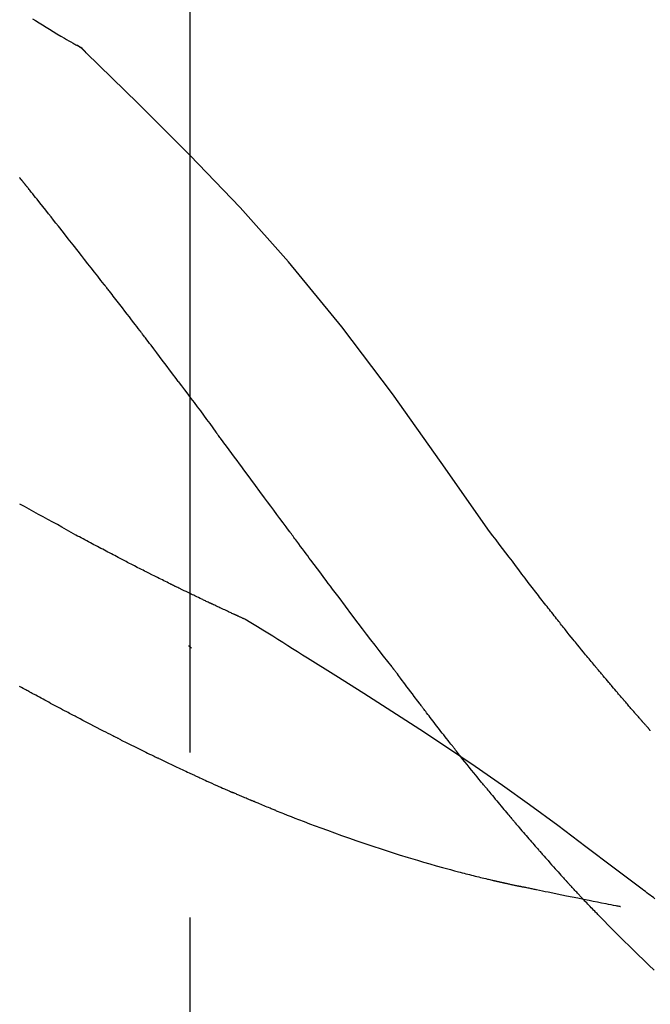
# Model space of a CAD drawing. Extents: x 163 to 26285, y -10810 to -2410.
# Drawn here: x 11507 to 11530, y -7960 to -7923 of the extents above; entities that cross this region are included whole.
import ezdxf

# ---------------------------------------------------------------- set-up
doc = ezdxf.new("R2010")
doc.units = 0
doc.header["$LTSCALE"] = 50
doc.header["$MEASUREMENT"] = 0
doc.linetypes.add('CENTER2', pattern=[1.125, 0.75, -0.125, 0.125, -0.125])
doc.layers.get('0').update_dxf_attribs({"linetype": 'CONTINUOUS'})
doc.layers.add('150-機器', color=8, linetype='CONTINUOUS')
doc.layers.add('166-寸法B', color=11, linetype='CONTINUOUS')
doc.styles.add('KH001', font='txt')
doc.dimstyles.new('KH1xx030', dxfattribs={"dimscale": 30, "dimtxt": 2, "dimasz": 0.6, "dimexe": 0.3, "dimexo": 1.2, "dimgap": 0.5, "dimtad": 3, "dimdec": 1, "dimdsep": 46, "dimlunit": 6, "dimtxsty": 'KH001', "dimblk": 'DOT', "dimcen": 1, "dimdle": 1, "dimclrd": 256, "dimclre": 256, "dimclrt": 256, "dimadec": 0, "dimazin": 0, "dimtfac": 1, "dimtdec": 1, "dimtix": 1, "dimtmove": 2, "dimatfit": 3, "dimldrblk": 'CLOSEDBLANK', "dimfxl": 1, "dimtolj": 1, "dimtzin": 0, "dimlwd": -1, "dimlwe": -1, "dimarcsym": 0})

# ---------------------------------------------------------------- blocks, each defined once
blk = doc.blocks.new('_Dot')
at = {"color": 0, "linetype": 'ByBlock', "lineweight": -2}
blk.add_line((-0.5, 0), (-1, 0), dxfattribs=at)
at = {"color": 0, "linetype": 'ByBlock', "const_width": 0.5}
blk.add_lwpolyline([(-0.25, 0, 1), (0.25, 0, 1)], format="xyb", close=True, dxfattribs=at)
blk = doc.blocks.new('*D273')
at = {"layer": '166-寸法B', "transparency": 16777216}
for p, q in [((10932.99, -8088.885), (10932.99, -7706.69)), ((11582.99, -8088.885), (11582.99, -7706.69)), ((10950.99, -7715.69), (11564.99, -7715.69))]:
    blk.add_line(p, q, dxfattribs=at)
at = {"layer": '166-寸法B', "transparency": 16777216, "xscale": 18, "yscale": 18, "zscale": 18, "rotation": 180}
blk.add_blockref('_Dot', (10932.99, -7715.69), dxfattribs=at)
at = {"layer": '166-寸法B', "transparency": 16777216, "xscale": 18, "yscale": 18, "zscale": 18}
blk.add_blockref('_Dot', (11582.99, -7715.69), dxfattribs=at)
at = {"layer": '166-寸法B', "transparency": 16777216, "insert": (11257.99, -7670.69), "char_height": 60, "attachment_point": 5, "style": 'KH001'}
blk.add_mtext('\\A1;650', dxfattribs=at)
blk = doc.blocks.new('_ClosedBlank')
at = {"color": 0, "linetype": 'ByBlock', "lineweight": -2}
for p, q in [((-1, 0.1667), (0, 0)), ((-1, 0.1667), (-1, -0.1667)), ((0, 0), (-1, -0.1667))]:
    blk.add_line(p, q, dxfattribs=at)
blk = doc.blocks.new('*D275')
at = {"layer": '166-寸法B', "transparency": 16777216}
for p, q in [((10932.99, -8088.885), (10932.99, -7841.69)), ((11579.99, -8088.885), (11579.99, -7841.69)), ((11561.99, -7850.69), (10950.99, -7850.69))]:
    blk.add_line(p, q, dxfattribs=at)
at = {"layer": '166-寸法B', "transparency": 16777216, "xscale": 18, "yscale": 18, "zscale": 18, "rotation": 180}
blk.add_blockref('_Dot', (10932.99, -7850.69), dxfattribs=at)
at = {"layer": '166-寸法B', "transparency": 16777216, "xscale": 18, "yscale": 18, "zscale": 18}
blk.add_blockref('_Dot', (11579.99, -7850.69), dxfattribs=at)
at = {"layer": '166-寸法B', "transparency": 16777216, "insert": (11256.49, -7805.69), "char_height": 60, "attachment_point": 5, "style": 'KH001'}
blk.add_mtext('\\A1;647', dxfattribs=at)

msp = doc.modelspace()

# ---------------------------------------------------------------- linework, layer by layer
at = {"layer": '150-機器', "color": 161, "linetype": 'CENTER2'}
msp.add_line((11512.99, -8175.86), (11512.99, -7871.926), dxfattribs=at)
at = {"layer": '150-機器', "color": 13, "linetype": 'Continuous'}
msp.add_line((11508.361, -7923.921), (11508.36, -7923.92), dxfattribs=at)
for points in [[(11507.015, -7923.066), (11507.126, -7923.137), (11507.259, -7923.221), (11507.392, -7923.304), (11507.525, -7923.387), (11507.659, -7923.469), (11507.798, -7923.554), (11507.938, -7923.638), (11508.079, -7923.722), (11508.219, -7923.804), (11508.301, -7923.852), (11508.383, -7923.9), (11508.466, -7923.947), (11508.548, -7923.994), (11508.584, -7924.014), (11508.62, -7924.034), (11508.656, -7924.055), (11508.693, -7924.075)], [(11509.049, -7924.356), (11509.011, -7924.312), (11508.972, -7924.269), (11508.931, -7924.228), (11508.888, -7924.19), (11508.842, -7924.157), (11508.794, -7924.128), (11508.744, -7924.101), (11508.693, -7924.075)], [(11509.032, -7924.344), (11509.007, -7924.318), (11508.982, -7924.292), (11508.957, -7924.266), (11508.931, -7924.241), (11508.904, -7924.217), (11508.876, -7924.194), (11508.847, -7924.172), (11508.817, -7924.152), (11508.788, -7924.132), (11508.757, -7924.113), (11508.726, -7924.095), (11508.695, -7924.077)], [(11524.329, -7942.491), (11522.504, -7939.871), (11520.648, -7937.278), (11518.728, -7934.738), (11516.715, -7932.278), (11514.877, -7930.224), (11512.968, -7928.231), (11511.012, -7926.277), (11509.032, -7924.344)], [(11509.032, -7924.344), (11509.033, -7924.346), (11509.035, -7924.347), (11509.036, -7924.348), (11509.037, -7924.35)], [(11506.595, -7929.173), (11506.57, -7929.142), (11506.545, -7929.11), (11506.52, -7929.079)], [(11506.746, -7929.361), (11506.74, -7929.353), (11506.734, -7929.346), (11506.727, -7929.338), (11506.721, -7929.33), (11506.712, -7929.318), (11506.702, -7929.306), (11506.693, -7929.294), (11506.683, -7929.283), (11506.672, -7929.269), (11506.661, -7929.255), (11506.65, -7929.242), (11506.639, -7929.228), (11506.634, -7929.221), (11506.628, -7929.214), (11506.623, -7929.207), (11506.617, -7929.2), (11506.614, -7929.197), (11506.612, -7929.193), (11506.609, -7929.19), (11506.606, -7929.187), (11506.605, -7929.185), (11506.603, -7929.183), (11506.602, -7929.181), (11506.601, -7929.18), (11506.599, -7929.178), (11506.598, -7929.176), (11506.596, -7929.175), (11506.595, -7929.173)], [(11509.728, -7933.135), (11509.605, -7932.977), (11509.481, -7932.82), (11509.358, -7932.662), (11509.234, -7932.504), (11509.111, -7932.346), (11508.987, -7932.188), (11508.863, -7932.03), (11508.739, -7931.872), (11508.553, -7931.635), (11508.367, -7931.399), (11508.18, -7931.163), (11507.994, -7930.927), (11507.9, -7930.81), (11507.807, -7930.692), (11507.714, -7930.574), (11507.62, -7930.456), (11507.511, -7930.319), (11507.402, -7930.182), (11507.293, -7930.045), (11507.184, -7929.908), (11507.129, -7929.84), (11507.075, -7929.771), (11507.02, -7929.703), (11506.965, -7929.635), (11506.938, -7929.6), (11506.91, -7929.566), (11506.883, -7929.532), (11506.856, -7929.498), (11506.842, -7929.481), (11506.828, -7929.464), (11506.815, -7929.447), (11506.801, -7929.43), (11506.794, -7929.421), (11506.787, -7929.412), (11506.78, -7929.404), (11506.774, -7929.395), (11506.77, -7929.391), (11506.767, -7929.387), (11506.763, -7929.383), (11506.76, -7929.378), (11506.758, -7929.376), (11506.757, -7929.374), (11506.755, -7929.372), (11506.753, -7929.37), (11506.752, -7929.369), (11506.751, -7929.368), (11506.751, -7929.367), (11506.75, -7929.366), (11506.749, -7929.364), (11506.748, -7929.363), (11506.747, -7929.362), (11506.746, -7929.361)], [(11511.072, -7934.872), (11511.016, -7934.799), (11510.96, -7934.727), (11510.905, -7934.654), (11510.849, -7934.581), (11510.766, -7934.473), (11510.682, -7934.364), (11510.598, -7934.255), (11510.515, -7934.147), (11510.417, -7934.02), (11510.319, -7933.893), (11510.221, -7933.767), (11510.122, -7933.641), (11510.073, -7933.577), (11510.024, -7933.514), (11509.975, -7933.451), (11509.925, -7933.388), (11509.901, -7933.356), (11509.876, -7933.325), (11509.852, -7933.293), (11509.827, -7933.262), (11509.815, -7933.246), (11509.802, -7933.23), (11509.79, -7933.214), (11509.778, -7933.198), (11509.771, -7933.191), (11509.765, -7933.183), (11509.759, -7933.175), (11509.753, -7933.167), (11509.75, -7933.164), (11509.748, -7933.16), (11509.745, -7933.157), (11509.742, -7933.153), (11509.741, -7933.151), (11509.739, -7933.149), (11509.737, -7933.147), (11509.735, -7933.144), (11509.735, -7933.143), (11509.734, -7933.142), (11509.733, -7933.141), (11509.732, -7933.14), (11509.731, -7933.139), (11509.73, -7933.138), (11509.729, -7933.137), (11509.728, -7933.135)], [(11512.537, -7936.808), (11512.476, -7936.728), (11512.416, -7936.647), (11512.355, -7936.567), (11512.295, -7936.486), (11512.204, -7936.365), (11512.113, -7936.244), (11512.022, -7936.122), (11511.93, -7936.001), (11511.823, -7935.86), (11511.716, -7935.719), (11511.609, -7935.577), (11511.502, -7935.436), (11511.448, -7935.366), (11511.394, -7935.295), (11511.341, -7935.225), (11511.287, -7935.154), (11511.26, -7935.119), (11511.233, -7935.084), (11511.206, -7935.048), (11511.179, -7935.013), (11511.166, -7934.995), (11511.152, -7934.978), (11511.139, -7934.96), (11511.125, -7934.943), (11511.119, -7934.934), (11511.112, -7934.925), (11511.105, -7934.916), (11511.098, -7934.907), (11511.095, -7934.903), (11511.092, -7934.899), (11511.088, -7934.894), (11511.085, -7934.89), (11511.084, -7934.888), (11511.082, -7934.886), (11511.081, -7934.884), (11511.08, -7934.883), (11511.079, -7934.882), (11511.078, -7934.881), (11511.077, -7934.88), (11511.077, -7934.879), (11511.076, -7934.878), (11511.075, -7934.877), (11511.075, -7934.876), (11511.074, -7934.875), (11511.073, -7934.874), (11511.073, -7934.874), (11511.072, -7934.873), (11511.071, -7934.872)], [(11512.537, -7936.808), (11512.656, -7936.968), (11512.776, -7937.128), (11512.896, -7937.288), (11513.016, -7937.448), (11513.134, -7937.607), (11513.253, -7937.766), (11513.371, -7937.925), (11513.49, -7938.084), (11513.608, -7938.244), (11513.726, -7938.403), (11513.844, -7938.563), (11513.963, -7938.722)], [(11516.74, -7942.472), (11516.623, -7942.314), (11516.506, -7942.156), (11516.389, -7941.999), (11516.272, -7941.841), (11516.155, -7941.684), (11516.038, -7941.526), (11515.922, -7941.368), (11515.805, -7941.211), (11515.632, -7940.976), (11515.458, -7940.742), (11515.285, -7940.507), (11515.111, -7940.273), (11515.025, -7940.156), (11514.939, -7940.039), (11514.852, -7939.923), (11514.766, -7939.806), (11514.666, -7939.67), (11514.565, -7939.535), (11514.465, -7939.399), (11514.364, -7939.264), (11514.314, -7939.196), (11514.264, -7939.128), (11514.214, -7939.06), (11514.163, -7938.993), (11514.138, -7938.959), (11514.113, -7938.925), (11514.088, -7938.891), (11514.063, -7938.857), (11514.051, -7938.84), (11514.038, -7938.824), (11514.025, -7938.807), (11514.013, -7938.79), (11514.008, -7938.782), (11514.002, -7938.775), (11513.997, -7938.768), (11513.991, -7938.761), (11513.988, -7938.756), (11513.984, -7938.751), (11513.981, -7938.746), (11513.977, -7938.741), (11513.975, -7938.739), (11513.974, -7938.737), (11513.972, -7938.734), (11513.97, -7938.732), (11513.968, -7938.73), (11513.966, -7938.727), (11513.965, -7938.725), (11513.963, -7938.722)], [(11508.649, -7942.623), (11508.476, -7942.524), (11508.302, -7942.425), (11508.128, -7942.327), (11507.953, -7942.23), (11507.775, -7942.132), (11507.597, -7942.034), (11507.418, -7941.937), (11507.239, -7941.84), (11507.061, -7941.743), (11506.882, -7941.646), (11506.704, -7941.549), (11506.525, -7941.451)], [(11509.472, -7943.063), (11509.404, -7943.026), (11509.337, -7942.989), (11509.27, -7942.952), (11509.202, -7942.916), (11509.134, -7942.879), (11509.065, -7942.842), (11508.997, -7942.806), (11508.928, -7942.77), (11508.859, -7942.733), (11508.79, -7942.697), (11508.721, -7942.661), (11508.652, -7942.624)], [(11520.636, -7947.62), (11520.475, -7947.414), (11520.315, -7947.208), (11520.154, -7947.002), (11519.995, -7946.796), (11519.835, -7946.588), (11519.675, -7946.38), (11519.516, -7946.171), (11519.358, -7945.962), (11519.114, -7945.641), (11518.87, -7945.319), (11518.627, -7944.996), (11518.384, -7944.674), (11518.302, -7944.565), (11518.221, -7944.456), (11518.139, -7944.347), (11518.057, -7944.238), (11517.934, -7944.074), (11517.811, -7943.909), (11517.687, -7943.744), (11517.564, -7943.579), (11517.502, -7943.496), (11517.44, -7943.413), (11517.379, -7943.33), (11517.317, -7943.248), (11517.245, -7943.151), (11517.173, -7943.054), (11517.1, -7942.957), (11517.028, -7942.86), (11516.992, -7942.811), (11516.956, -7942.763), (11516.92, -7942.714), (11516.884, -7942.666), (11516.869, -7942.645), (11516.853, -7942.624), (11516.838, -7942.603), (11516.822, -7942.583), (11516.812, -7942.569), (11516.802, -7942.555), (11516.791, -7942.541), (11516.781, -7942.527), (11516.776, -7942.521), (11516.771, -7942.514), (11516.767, -7942.508), (11516.762, -7942.501), (11516.756, -7942.494), (11516.751, -7942.486), (11516.745, -7942.479), (11516.74, -7942.472)], [(11525.797, -7944.422), (11525.678, -7944.261), (11525.56, -7944.101), (11525.441, -7943.94), (11525.321, -7943.78), (11525.198, -7943.618), (11525.075, -7943.457), (11524.951, -7943.295), (11524.827, -7943.134), (11524.703, -7942.973), (11524.58, -7942.811), (11524.456, -7942.65), (11524.333, -7942.488)], [(11510.255, -7943.473), (11510.191, -7943.439), (11510.127, -7943.404), (11510.063, -7943.37), (11509.998, -7943.335), (11509.933, -7943.301), (11509.868, -7943.267), (11509.803, -7943.233), (11509.737, -7943.199), (11509.671, -7943.164), (11509.604, -7943.13), (11509.538, -7943.097), (11509.472, -7943.063)], [(11515.104, -7945.834), (11515.102, -7945.833), (11515.099, -7945.832), (11515.097, -7945.831), (11515.095, -7945.83), (11515.085, -7945.826), (11515.075, -7945.821), (11515.064, -7945.817), (11515.054, -7945.812), (11515.038, -7945.804), (11515.021, -7945.797), (11515.004, -7945.789), (11514.987, -7945.782), (11514.964, -7945.771), (11514.941, -7945.76), (11514.918, -7945.75), (11514.895, -7945.739), (11514.875, -7945.73), (11514.855, -7945.721), (11514.836, -7945.712), (11514.816, -7945.703), (11514.802, -7945.697), (11514.789, -7945.691), (11514.775, -7945.684), (11514.761, -7945.678), (11514.758, -7945.677), (11514.756, -7945.676), (11514.753, -7945.674), (11514.75, -7945.673), (11514.744, -7945.67), (11514.739, -7945.668), (11514.733, -7945.665), (11514.727, -7945.663), (11514.718, -7945.659), (11514.71, -7945.655), (11514.701, -7945.65), (11514.692, -7945.646), (11514.67, -7945.637), (11514.649, -7945.627), (11514.627, -7945.617), (11514.605, -7945.607), (11514.571, -7945.591), (11514.537, -7945.575), (11514.502, -7945.559), (11514.468, -7945.543), (11514.437, -7945.529), (11514.406, -7945.514), (11514.375, -7945.5), (11514.344, -7945.486), (11514.295, -7945.463), (11514.246, -7945.44), (11514.197, -7945.417), (11514.148, -7945.395), (11514.112, -7945.378), (11514.076, -7945.361), (11514.04, -7945.344), (11514.004, -7945.327), (11513.959, -7945.306), (11513.915, -7945.285), (11513.871, -7945.265), (11513.827, -7945.244), (11513.822, -7945.241), (11513.817, -7945.239), (11513.812, -7945.237), (11513.807, -7945.234), (11513.797, -7945.23), (11513.787, -7945.225), (11513.777, -7945.22), (11513.767, -7945.215), (11513.752, -7945.208), (11513.736, -7945.201), (11513.721, -7945.194), (11513.706, -7945.187), (11513.67, -7945.17), (11513.634, -7945.153), (11513.598, -7945.136), (11513.561, -7945.118), (11513.529, -7945.103), (11513.497, -7945.088), (11513.464, -7945.072), (11513.432, -7945.057), (11513.366, -7945.025), (11513.299, -7944.993), (11513.233, -7944.962), (11513.166, -7944.93), (11513.12, -7944.907), (11513.073, -7944.885), (11513.027, -7944.863), (11512.98, -7944.84), (11512.907, -7944.805), (11512.834, -7944.769), (11512.761, -7944.734), (11512.688, -7944.698), (11512.663, -7944.686), (11512.638, -7944.674), (11512.613, -7944.662), (11512.588, -7944.65), (11512.55, -7944.631), (11512.512, -7944.612), (11512.474, -7944.594), (11512.436, -7944.575), (11512.423, -7944.569), (11512.41, -7944.563), (11512.398, -7944.556), (11512.385, -7944.55), (11512.365, -7944.54), (11512.346, -7944.531), (11512.326, -7944.521), (11512.307, -7944.512), (11512.3, -7944.508), (11512.294, -7944.505), (11512.287, -7944.502), (11512.281, -7944.499), (11512.268, -7944.492), (11512.255, -7944.486), (11512.242, -7944.48), (11512.229, -7944.473), (11512.17, -7944.444), (11512.111, -7944.415), (11512.052, -7944.386), (11511.993, -7944.357), (11511.933, -7944.327), (11511.873, -7944.297), (11511.812, -7944.267), (11511.752, -7944.237), (11511.642, -7944.182), (11511.533, -7944.127), (11511.423, -7944.072), (11511.314, -7944.016), (11511.258, -7943.988), (11511.202, -7943.96), (11511.146, -7943.931), (11511.09, -7943.903), (11510.983, -7943.849), (11510.876, -7943.794), (11510.77, -7943.739), (11510.663, -7943.685), (11510.612, -7943.659), (11510.562, -7943.632), (11510.511, -7943.606), (11510.46, -7943.58), (11510.409, -7943.553), (11510.357, -7943.527), (11510.306, -7943.5), (11510.255, -7943.473)], [(11515.104, -7945.834), (11515.102, -7945.833), (11515.099, -7945.832), (11515.097, -7945.831), (11515.095, -7945.83), (11515.085, -7945.826), (11515.075, -7945.821), (11515.064, -7945.817), (11515.054, -7945.812), (11515.038, -7945.804), (11515.021, -7945.797), (11515.004, -7945.789), (11514.987, -7945.782), (11514.964, -7945.771), (11514.941, -7945.76), (11514.918, -7945.75), (11514.895, -7945.739), (11514.875, -7945.73), (11514.855, -7945.721), (11514.836, -7945.712), (11514.816, -7945.703), (11514.802, -7945.697), (11514.789, -7945.691), (11514.775, -7945.684), (11514.761, -7945.678), (11514.758, -7945.677), (11514.756, -7945.676), (11514.753, -7945.674), (11514.75, -7945.673), (11514.744, -7945.67), (11514.739, -7945.668), (11514.733, -7945.665), (11514.727, -7945.663), (11514.718, -7945.659), (11514.71, -7945.655), (11514.701, -7945.65), (11514.692, -7945.646), (11514.67, -7945.637), (11514.649, -7945.627), (11514.627, -7945.617), (11514.605, -7945.607), (11514.571, -7945.591), (11514.537, -7945.575), (11514.502, -7945.559), (11514.468, -7945.543), (11514.437, -7945.529), (11514.406, -7945.514), (11514.375, -7945.5), (11514.344, -7945.486), (11514.295, -7945.463), (11514.246, -7945.44), (11514.197, -7945.417), (11514.148, -7945.395), (11514.112, -7945.378), (11514.076, -7945.361), (11514.04, -7945.344), (11514.004, -7945.327), (11513.959, -7945.306), (11513.915, -7945.285), (11513.871, -7945.265), (11513.827, -7945.244), (11513.822, -7945.241), (11513.817, -7945.239), (11513.812, -7945.237), (11513.807, -7945.234), (11513.797, -7945.23), (11513.787, -7945.225), (11513.777, -7945.22), (11513.767, -7945.215), (11513.752, -7945.208), (11513.736, -7945.201), (11513.721, -7945.194), (11513.706, -7945.187), (11513.67, -7945.17), (11513.634, -7945.153), (11513.598, -7945.136), (11513.561, -7945.118), (11513.529, -7945.103), (11513.497, -7945.088), (11513.464, -7945.072), (11513.432, -7945.057), (11513.366, -7945.025), (11513.299, -7944.993), (11513.233, -7944.962), (11513.166, -7944.93), (11513.12, -7944.907), (11513.073, -7944.885), (11513.027, -7944.863), (11512.98, -7944.84), (11512.907, -7944.805), (11512.834, -7944.769), (11512.761, -7944.734), (11512.688, -7944.698), (11512.663, -7944.686), (11512.638, -7944.674), (11512.613, -7944.662), (11512.588, -7944.65), (11512.55, -7944.631), (11512.512, -7944.612), (11512.474, -7944.594), (11512.436, -7944.575), (11512.423, -7944.569), (11512.41, -7944.563), (11512.398, -7944.556), (11512.385, -7944.55), (11512.365, -7944.54), (11512.346, -7944.531), (11512.326, -7944.521), (11512.307, -7944.512), (11512.3, -7944.508), (11512.294, -7944.505), (11512.287, -7944.502), (11512.281, -7944.499), (11512.268, -7944.492), (11512.255, -7944.486), (11512.242, -7944.48), (11512.229, -7944.473), (11512.17, -7944.444), (11512.111, -7944.415), (11512.052, -7944.386), (11511.993, -7944.357), (11511.933, -7944.327), (11511.873, -7944.297), (11511.812, -7944.267), (11511.752, -7944.237), (11511.642, -7944.182), (11511.533, -7944.127), (11511.423, -7944.072), (11511.314, -7944.016), (11511.258, -7943.988), (11511.202, -7943.96), (11511.146, -7943.931), (11511.09, -7943.903), (11510.983, -7943.849), (11510.876, -7943.794), (11510.77, -7943.739), (11510.663, -7943.685), (11510.612, -7943.659), (11510.562, -7943.632), (11510.511, -7943.606), (11510.46, -7943.58), (11510.409, -7943.553), (11510.357, -7943.527), (11510.306, -7943.5), (11510.255, -7943.473)], [(11526.369, -7945.159), (11526.323, -7945.098), (11526.276, -7945.037), (11526.23, -7944.976), (11526.183, -7944.915), (11526.135, -7944.853), (11526.088, -7944.792), (11526.04, -7944.731), (11525.992, -7944.67), (11525.944, -7944.609), (11525.895, -7944.547), (11525.847, -7944.486), (11525.798, -7944.425)], [(11526.918, -7945.852), (11526.873, -7945.795), (11526.829, -7945.737), (11526.784, -7945.679), (11526.74, -7945.622), (11526.694, -7945.564), (11526.648, -7945.506), (11526.602, -7945.448), (11526.556, -7945.391), (11526.51, -7945.333), (11526.463, -7945.275), (11526.416, -7945.217), (11526.369, -7945.159)], [(11515.16, -7945.869), (11515.156, -7945.866), (11515.151, -7945.863), (11515.146, -7945.861), (11515.142, -7945.858), (11515.137, -7945.855), (11515.132, -7945.852), (11515.128, -7945.849), (11515.123, -7945.846), (11515.118, -7945.843), (11515.113, -7945.84), (11515.109, -7945.837), (11515.104, -7945.834)], [(11517.436, -7947.293), (11517.247, -7947.173), (11517.059, -7947.054), (11516.87, -7946.934), (11516.681, -7946.815), (11516.492, -7946.696), (11516.303, -7946.577), (11516.113, -7946.459), (11515.923, -7946.341), (11515.734, -7946.223), (11515.543, -7946.105), (11515.353, -7945.988), (11515.163, -7945.871)], [(11530.387, -7949.982), (11530.386, -7949.98), (11530.384, -7949.978), (11530.382, -7949.976), (11530.381, -7949.974), (11530.373, -7949.966), (11530.366, -7949.957), (11530.358, -7949.949), (11530.351, -7949.941), (11530.339, -7949.927), (11530.327, -7949.913), (11530.315, -7949.9), (11530.302, -7949.886), (11530.286, -7949.867), (11530.269, -7949.848), (11530.252, -7949.829), (11530.235, -7949.81), (11530.221, -7949.793), (11530.206, -7949.777), (11530.192, -7949.761), (11530.178, -7949.745), (11530.168, -7949.733), (11530.158, -7949.722), (11530.148, -7949.711), (11530.138, -7949.7), (11530.136, -7949.697), (11530.134, -7949.695), (11530.132, -7949.693), (11530.13, -7949.69), (11530.125, -7949.686), (11530.121, -7949.681), (11530.117, -7949.676), (11530.113, -7949.671), (11530.107, -7949.664), (11530.1, -7949.657), (11530.094, -7949.65), (11530.087, -7949.642), (11530.072, -7949.624), (11530.056, -7949.607), (11530.04, -7949.589), (11530.024, -7949.571), (11530, -7949.542), (11529.975, -7949.514), (11529.95, -7949.485), (11529.925, -7949.457), (11529.902, -7949.431), (11529.88, -7949.405), (11529.857, -7949.38), (11529.835, -7949.354), (11529.799, -7949.313), (11529.764, -7949.272), (11529.728, -7949.232), (11529.693, -7949.191), (11529.667, -7949.161), (11529.64, -7949.131), (11529.614, -7949.101), (11529.588, -7949.071), (11529.556, -7949.034), (11529.524, -7948.997), (11529.493, -7948.96), (11529.461, -7948.922), (11529.457, -7948.918), (11529.453, -7948.914), (11529.45, -7948.91), (11529.446, -7948.906), (11529.439, -7948.897), (11529.432, -7948.889), (11529.425, -7948.881), (11529.417, -7948.872), (11529.406, -7948.86), (11529.395, -7948.847), (11529.385, -7948.834), (11529.374, -7948.822), (11529.348, -7948.791), (11529.321, -7948.761), (11529.295, -7948.73), (11529.269, -7948.7), (11529.246, -7948.673), (11529.223, -7948.646), (11529.2, -7948.618), (11529.176, -7948.591), (11529.128, -7948.535), (11529.081, -7948.479), (11529.033, -7948.423), (11528.985, -7948.367), (11528.952, -7948.328), (11528.918, -7948.288), (11528.885, -7948.249), (11528.851, -7948.209), (11528.799, -7948.147), (11528.747, -7948.085), (11528.694, -7948.023), (11528.642, -7947.961), (11528.624, -7947.94), (11528.607, -7947.919), (11528.589, -7947.897), (11528.571, -7947.876), (11528.544, -7947.844), (11528.517, -7947.811), (11528.489, -7947.779), (11528.462, -7947.746), (11528.453, -7947.735), (11528.444, -7947.724), (11528.435, -7947.713), (11528.426, -7947.702), (11528.412, -7947.686), (11528.398, -7947.669), (11528.384, -7947.652), (11528.37, -7947.636), (11528.365, -7947.63), (11528.361, -7947.624), (11528.356, -7947.619), (11528.352, -7947.613), (11528.342, -7947.602), (11528.333, -7947.591), (11528.324, -7947.58), (11528.314, -7947.569), (11528.272, -7947.518), (11528.23, -7947.468), (11528.188, -7947.417), (11528.147, -7947.367), (11528.104, -7947.315), (11528.061, -7947.263), (11528.018, -7947.211), (11527.975, -7947.159), (11527.897, -7947.064), (11527.819, -7946.969), (11527.742, -7946.874), (11527.664, -7946.779), (11527.624, -7946.731), (11527.585, -7946.682), (11527.545, -7946.633), (11527.506, -7946.585), (11527.431, -7946.492), (11527.355, -7946.398), (11527.28, -7946.305), (11527.205, -7946.211), (11527.169, -7946.167), (11527.133, -7946.122), (11527.098, -7946.078), (11527.062, -7946.033), (11527.026, -7945.988), (11526.99, -7945.943), (11526.954, -7945.898), (11526.918, -7945.852)], [(11530.387, -7949.982), (11530.386, -7949.98), (11530.384, -7949.978), (11530.382, -7949.976), (11530.381, -7949.974), (11530.373, -7949.966), (11530.366, -7949.957), (11530.358, -7949.949), (11530.351, -7949.941), (11530.339, -7949.927), (11530.327, -7949.913), (11530.315, -7949.9), (11530.302, -7949.886), (11530.286, -7949.867), (11530.269, -7949.848), (11530.252, -7949.829), (11530.235, -7949.81), (11530.221, -7949.793), (11530.206, -7949.777), (11530.192, -7949.761), (11530.178, -7949.745), (11530.168, -7949.733), (11530.158, -7949.722), (11530.148, -7949.711), (11530.138, -7949.7), (11530.136, -7949.697), (11530.134, -7949.695), (11530.132, -7949.693), (11530.13, -7949.69), (11530.125, -7949.686), (11530.121, -7949.681), (11530.117, -7949.676), (11530.113, -7949.671), (11530.107, -7949.664), (11530.1, -7949.657), (11530.094, -7949.65), (11530.087, -7949.642), (11530.072, -7949.624), (11530.056, -7949.607), (11530.04, -7949.589), (11530.024, -7949.571), (11530, -7949.542), (11529.975, -7949.514), (11529.95, -7949.485), (11529.925, -7949.457), (11529.902, -7949.431), (11529.88, -7949.405), (11529.857, -7949.38), (11529.835, -7949.354), (11529.799, -7949.313), (11529.764, -7949.272), (11529.728, -7949.232), (11529.693, -7949.191), (11529.667, -7949.161), (11529.64, -7949.131), (11529.614, -7949.101), (11529.588, -7949.071), (11529.556, -7949.034), (11529.524, -7948.997), (11529.493, -7948.96), (11529.461, -7948.922), (11529.457, -7948.918), (11529.453, -7948.914), (11529.45, -7948.91), (11529.446, -7948.906), (11529.439, -7948.897), (11529.432, -7948.889), (11529.425, -7948.881), (11529.417, -7948.872), (11529.406, -7948.86), (11529.395, -7948.847), (11529.385, -7948.834), (11529.374, -7948.822), (11529.348, -7948.791), (11529.321, -7948.761), (11529.295, -7948.73), (11529.269, -7948.7), (11529.246, -7948.673), (11529.223, -7948.646), (11529.2, -7948.618), (11529.176, -7948.591), (11529.128, -7948.535), (11529.081, -7948.479), (11529.033, -7948.423), (11528.985, -7948.367), (11528.952, -7948.328), (11528.918, -7948.288), (11528.885, -7948.249), (11528.851, -7948.209), (11528.799, -7948.147), (11528.747, -7948.085), (11528.694, -7948.023), (11528.642, -7947.961), (11528.624, -7947.94), (11528.607, -7947.919), (11528.589, -7947.897), (11528.571, -7947.876), (11528.544, -7947.844), (11528.517, -7947.811), (11528.489, -7947.779), (11528.462, -7947.746), (11528.453, -7947.735), (11528.444, -7947.724), (11528.435, -7947.713), (11528.426, -7947.702), (11528.412, -7947.686), (11528.398, -7947.669), (11528.384, -7947.652), (11528.37, -7947.636), (11528.365, -7947.63), (11528.361, -7947.624), (11528.356, -7947.619), (11528.352, -7947.613), (11528.342, -7947.602), (11528.333, -7947.591), (11528.324, -7947.58), (11528.314, -7947.569), (11528.272, -7947.518), (11528.23, -7947.468), (11528.188, -7947.417), (11528.147, -7947.367), (11528.104, -7947.315), (11528.061, -7947.263), (11528.018, -7947.211), (11527.975, -7947.159), (11527.897, -7947.064), (11527.819, -7946.969), (11527.742, -7946.874), (11527.664, -7946.779), (11527.624, -7946.731), (11527.585, -7946.682), (11527.545, -7946.633), (11527.506, -7946.585), (11527.431, -7946.492), (11527.355, -7946.398), (11527.28, -7946.305), (11527.205, -7946.211), (11527.169, -7946.167), (11527.133, -7946.122), (11527.098, -7946.078), (11527.062, -7946.033), (11527.026, -7945.988), (11526.99, -7945.943), (11526.954, -7945.898), (11526.918, -7945.852)], [(11513.034, -7946.908), (11513.034, -7946.907), (11513.033, -7946.906), (11513.032, -7946.905), (11513.031, -7946.905), (11513.024, -7946.899), (11513.018, -7946.893), (11513.012, -7946.888), (11513.005, -7946.882), (11513, -7946.878), (11512.995, -7946.874), (11512.99, -7946.87), (11512.985, -7946.866), (11512.981, -7946.861), (11512.976, -7946.857), (11512.971, -7946.853), (11512.966, -7946.849), (11512.962, -7946.846), (11512.959, -7946.843), (11512.955, -7946.84), (11512.952, -7946.837), (11512.95, -7946.835), (11512.948, -7946.834), (11512.947, -7946.833), (11512.945, -7946.831), (11512.944, -7946.83), (11512.943, -7946.83), (11512.942, -7946.829), (11512.941, -7946.828), (11512.94, -7946.827), (11512.94, -7946.827), (11512.939, -7946.826), (11512.938, -7946.825)], [(11530.6, -7956.405), (11530.54, -7956.359), (11530.48, -7956.314), (11530.419, -7956.268), (11530.359, -7956.223), (11530.299, -7956.178), (11530.239, -7956.132), (11530.179, -7956.087), (11530.118, -7956.042), (11529.053, -7955.237), (11527.987, -7954.432), (11526.918, -7953.631), (11525.842, -7952.841), (11524.817, -7952.109), (11523.783, -7951.39), (11522.74, -7950.683), (11521.689, -7949.988), (11520.632, -7949.305), (11519.569, -7948.63), (11518.504, -7947.96), (11517.436, -7947.293)], [(11520.716, -7947.724), (11520.715, -7947.723), (11520.715, -7947.722), (11520.714, -7947.721), (11520.713, -7947.721), (11520.708, -7947.714), (11520.703, -7947.707), (11520.698, -7947.7), (11520.693, -7947.694), (11520.689, -7947.688), (11520.685, -7947.683), (11520.681, -7947.678), (11520.677, -7947.673), (11520.673, -7947.668), (11520.669, -7947.663), (11520.665, -7947.658), (11520.661, -7947.652), (11520.658, -7947.649), (11520.656, -7947.645), (11520.653, -7947.642), (11520.65, -7947.638), (11520.649, -7947.636), (11520.647, -7947.634), (11520.646, -7947.633), (11520.644, -7947.631), (11520.644, -7947.63), (11520.643, -7947.629), (11520.642, -7947.628), (11520.642, -7947.627), (11520.641, -7947.626), (11520.64, -7947.625), (11520.639, -7947.624), (11520.639, -7947.624)], [(11521.759, -7949.111), (11521.735, -7949.079), (11521.71, -7949.047), (11521.686, -7949.014), (11521.662, -7948.982), (11521.614, -7948.92), (11521.567, -7948.859), (11521.52, -7948.797), (11521.473, -7948.735), (11521.406, -7948.645), (11521.338, -7948.556), (11521.271, -7948.466), (11521.203, -7948.376), (11521.141, -7948.294), (11521.08, -7948.211), (11521.018, -7948.128), (11520.956, -7948.046), (11520.916, -7947.993), (11520.877, -7947.94), (11520.838, -7947.887), (11520.798, -7947.835), (11520.779, -7947.81), (11520.761, -7947.784), (11520.742, -7947.759), (11520.723, -7947.734)], [(11506.868, -7948.548), (11506.832, -7948.529), (11506.797, -7948.509), (11506.762, -7948.49), (11506.726, -7948.471), (11506.658, -7948.433), (11506.59, -7948.396), (11506.522, -7948.358)], [(11508.622, -7949.489), (11508.596, -7949.475), (11508.569, -7949.461), (11508.542, -7949.447), (11508.515, -7949.433), (11508.463, -7949.405), (11508.41, -7949.378), (11508.358, -7949.35), (11508.305, -7949.322), (11508.228, -7949.282), (11508.15, -7949.24), (11508.073, -7949.199), (11507.996, -7949.158), (11507.921, -7949.118), (11507.847, -7949.078), (11507.772, -7949.039), (11507.698, -7948.999), (11507.626, -7948.96), (11507.554, -7948.921), (11507.483, -7948.883), (11507.411, -7948.844), (11507.342, -7948.807), (11507.273, -7948.77), (11507.204, -7948.732), (11507.136, -7948.695), (11507.091, -7948.67), (11507.046, -7948.646), (11507.001, -7948.621), (11506.956, -7948.596), (11506.934, -7948.584), (11506.912, -7948.572), (11506.89, -7948.56), (11506.868, -7948.548)], [(11522.979, -7950.684), (11522.961, -7950.661), (11522.942, -7950.637), (11522.923, -7950.613), (11522.905, -7950.589), (11522.868, -7950.543), (11522.831, -7950.496), (11522.794, -7950.449), (11522.758, -7950.403), (11522.703, -7950.334), (11522.65, -7950.265), (11522.596, -7950.196), (11522.542, -7950.127), (11522.49, -7950.06), (11522.438, -7949.993), (11522.386, -7949.927), (11522.334, -7949.86), (11522.285, -7949.796), (11522.235, -7949.731), (11522.185, -7949.667), (11522.135, -7949.602), (11522.087, -7949.54), (11522.04, -7949.478), (11521.992, -7949.416), (11521.944, -7949.354), (11521.913, -7949.313), (11521.882, -7949.272), (11521.851, -7949.231), (11521.82, -7949.191), (11521.805, -7949.171), (11521.79, -7949.151), (11521.775, -7949.131), (11521.759, -7949.111)], [(11510.29, -7950.347), (11510.271, -7950.337), (11510.252, -7950.328), (11510.233, -7950.318), (11510.213, -7950.308), (11510.175, -7950.289), (11510.136, -7950.269), (11510.097, -7950.25), (11510.058, -7950.23), (11509.968, -7950.185), (11509.877, -7950.139), (11509.787, -7950.093), (11509.697, -7950.047), (11509.577, -7949.985), (11509.457, -7949.924), (11509.337, -7949.862), (11509.217, -7949.8), (11509.117, -7949.748), (11509.017, -7949.696), (11508.917, -7949.643), (11508.817, -7949.591), (11508.768, -7949.566), (11508.72, -7949.54), (11508.671, -7949.515), (11508.622, -7949.489)], [(11530.425, -7950.036), (11530.422, -7950.032), (11530.418, -7950.027), (11530.415, -7950.023), (11530.412, -7950.018), (11530.409, -7950.014), (11530.406, -7950.009), (11530.403, -7950.005), (11530.4, -7950), (11530.397, -7949.995), (11530.394, -7949.991), (11530.39, -7949.986), (11530.387, -7949.982)], [(11510.29, -7950.347), (11510.317, -7950.361), (11510.344, -7950.374), (11510.371, -7950.388), (11510.398, -7950.401), (11510.452, -7950.428), (11510.505, -7950.455), (11510.558, -7950.481), (11510.611, -7950.508), (11510.69, -7950.547), (11510.768, -7950.586), (11510.847, -7950.625), (11510.925, -7950.663), (11511.001, -7950.701), (11511.077, -7950.738), (11511.152, -7950.775), (11511.228, -7950.812), (11511.301, -7950.847), (11511.374, -7950.883), (11511.447, -7950.918), (11511.52, -7950.954), (11511.567, -7950.977), (11511.615, -7951), (11511.663, -7951.023), (11511.71, -7951.046), (11511.734, -7951.057), (11511.757, -7951.068), (11511.78, -7951.079), (11511.804, -7951.09)], [(11524.154, -7952.146), (11524.141, -7952.13), (11524.127, -7952.113), (11524.113, -7952.096), (11524.1, -7952.08), (11524.072, -7952.046), (11524.045, -7952.012), (11524.017, -7951.979), (11523.99, -7951.945), (11523.926, -7951.867), (11523.862, -7951.788), (11523.798, -7951.709), (11523.734, -7951.63), (11523.65, -7951.525), (11523.565, -7951.421), (11523.481, -7951.316), (11523.396, -7951.21), (11523.326, -7951.122), (11523.256, -7951.033), (11523.186, -7950.945), (11523.116, -7950.856), (11523.082, -7950.813), (11523.048, -7950.77), (11523.014, -7950.727), (11522.979, -7950.684)], [(11511.804, -7951.09), (11511.83, -7951.103), (11511.856, -7951.115), (11511.882, -7951.128), (11511.908, -7951.14), (11511.959, -7951.165), (11512.009, -7951.189), (11512.06, -7951.213), (11512.111, -7951.237), (11512.185, -7951.273), (11512.259, -7951.308), (11512.333, -7951.343), (11512.407, -7951.378), (11512.477, -7951.411), (11512.548, -7951.444), (11512.618, -7951.477), (11512.688, -7951.51), (11512.755, -7951.541), (11512.821, -7951.572), (11512.887, -7951.603), (11512.954, -7951.634), (11512.997, -7951.654), (11513.04, -7951.674), (11513.083, -7951.694), (11513.126, -7951.713), (11513.146, -7951.723), (11513.167, -7951.733), (11513.188, -7951.742), (11513.209, -7951.752)], [(11513.209, -7951.752), (11513.245, -7951.768), (11513.28, -7951.785), (11513.316, -7951.801), (11513.352, -7951.818), (11513.419, -7951.849), (11513.486, -7951.88), (11513.553, -7951.91), (11513.62, -7951.941), (11513.714, -7951.984), (11513.807, -7952.026), (11513.901, -7952.068), (11513.994, -7952.11), (11514.069, -7952.144), (11514.143, -7952.177), (11514.217, -7952.21), (11514.291, -7952.243), (11514.335, -7952.262), (11514.378, -7952.281), (11514.421, -7952.299), (11514.464, -7952.318), (11514.48, -7952.325), (11514.497, -7952.333), (11514.513, -7952.34), (11514.53, -7952.347)], [(11514.53, -7952.347), (11514.536, -7952.35), (11514.543, -7952.353), (11514.549, -7952.355), (11514.556, -7952.358), (11514.562, -7952.361), (11514.568, -7952.364), (11514.575, -7952.366), (11514.581, -7952.369), (11514.587, -7952.372), (11514.594, -7952.375), (11514.6, -7952.378), (11514.607, -7952.38)], [(11515.329, -7952.69), (11515.313, -7952.683), (11515.298, -7952.677), (11515.283, -7952.671), (11515.268, -7952.664), (11515.238, -7952.652), (11515.208, -7952.639), (11515.178, -7952.626), (11515.148, -7952.613), (11515.102, -7952.594), (11515.057, -7952.575), (11515.012, -7952.556), (11514.967, -7952.536), (11514.922, -7952.517), (11514.877, -7952.498), (11514.832, -7952.478), (11514.787, -7952.459), (11514.757, -7952.446), (11514.727, -7952.433), (11514.697, -7952.42), (11514.667, -7952.406), (11514.652, -7952.4), (11514.637, -7952.393), (11514.622, -7952.387), (11514.607, -7952.38)], [(11524.154, -7952.146), (11524.173, -7952.17), (11524.193, -7952.193), (11524.212, -7952.216), (11524.231, -7952.24), (11524.269, -7952.286), (11524.307, -7952.332), (11524.344, -7952.378), (11524.382, -7952.424), (11524.438, -7952.491), (11524.494, -7952.559), (11524.55, -7952.626), (11524.606, -7952.693), (11524.66, -7952.758), (11524.714, -7952.823), (11524.768, -7952.888), (11524.822, -7952.952), (11524.874, -7953.014), (11524.926, -7953.076), (11524.978, -7953.139), (11525.031, -7953.2), (11525.065, -7953.241), (11525.099, -7953.281), (11525.133, -7953.322), (11525.168, -7953.362), (11525.184, -7953.382), (11525.201, -7953.401), (11525.218, -7953.421), (11525.235, -7953.441)], [(11516.248, -7953.066), (11516.229, -7953.058), (11516.21, -7953.051), (11516.191, -7953.043), (11516.171, -7953.035), (11516.133, -7953.02), (11516.095, -7953.004), (11516.056, -7952.989), (11516.018, -7952.974), (11515.96, -7952.95), (11515.903, -7952.927), (11515.845, -7952.903), (11515.788, -7952.88), (11515.73, -7952.856), (11515.673, -7952.833), (11515.615, -7952.809), (11515.558, -7952.785), (11515.52, -7952.77), (11515.481, -7952.754), (11515.443, -7952.738), (11515.405, -7952.722), (11515.386, -7952.714), (11515.367, -7952.706), (11515.348, -7952.698), (11515.329, -7952.69)], [(11516.248, -7953.066), (11516.318, -7953.093), (11516.388, -7953.121), (11516.458, -7953.148), (11516.527, -7953.176), (11516.668, -7953.232), (11516.809, -7953.287), (11516.949, -7953.343), (11517.09, -7953.398), (11517.3, -7953.478), (11517.51, -7953.557), (11517.721, -7953.635), (11517.932, -7953.712), (11518.196, -7953.809), (11518.46, -7953.905), (11518.724, -7954), (11518.989, -7954.094), (11519.297, -7954.202), (11519.606, -7954.308), (11519.915, -7954.413), (11520.226, -7954.515), (11520.567, -7954.626), (11520.909, -7954.735), (11521.252, -7954.84), (11521.596, -7954.944), (11521.835, -7955.014), (11522.074, -7955.083), (11522.314, -7955.151), (11522.554, -7955.217), (11522.704, -7955.258), (11522.854, -7955.298), (11523.004, -7955.338), (11523.154, -7955.378), (11523.225, -7955.396), (11523.296, -7955.415), (11523.367, -7955.433), (11523.438, -7955.452), (11523.507, -7955.47), (11523.577, -7955.487), (11523.646, -7955.505), (11523.716, -7955.523), (11523.784, -7955.54), (11523.852, -7955.556), (11523.92, -7955.573), (11523.988, -7955.59), (11524.054, -7955.606), (11524.121, -7955.622), (11524.188, -7955.638), (11524.254, -7955.654), (11524.298, -7955.664), (11524.341, -7955.674), (11524.384, -7955.684), (11524.428, -7955.694), (11524.449, -7955.699), (11524.471, -7955.704), (11524.492, -7955.709), (11524.514, -7955.714)], [(11525.235, -7953.441), (11525.253, -7953.463), (11525.272, -7953.485), (11525.291, -7953.507), (11525.309, -7953.529), (11525.346, -7953.572), (11525.382, -7953.614), (11525.419, -7953.657), (11525.455, -7953.7), (11525.508, -7953.762), (11525.562, -7953.825), (11525.615, -7953.887), (11525.669, -7953.949), (11525.72, -7954.008), (11525.77, -7954.067), (11525.821, -7954.125), (11525.872, -7954.184), (11525.92, -7954.239), (11525.968, -7954.295), (11526.016, -7954.35), (11526.064, -7954.405), (11526.095, -7954.441), (11526.126, -7954.477), (11526.158, -7954.512), (11526.189, -7954.548), (11526.204, -7954.565), (11526.219, -7954.582), (11526.234, -7954.6), (11526.249, -7954.617)], [(11526.249, -7954.617), (11526.275, -7954.646), (11526.301, -7954.676), (11526.327, -7954.706), (11526.353, -7954.735), (11526.402, -7954.791), (11526.45, -7954.846), (11526.499, -7954.901), (11526.548, -7954.957), (11526.616, -7955.034), (11526.684, -7955.11), (11526.753, -7955.187), (11526.821, -7955.264), (11526.875, -7955.324), (11526.93, -7955.385), (11526.984, -7955.445), (11527.039, -7955.505), (11527.07, -7955.54), (11527.102, -7955.575), (11527.134, -7955.61), (11527.165, -7955.644), (11527.178, -7955.658), (11527.19, -7955.671), (11527.202, -7955.684), (11527.214, -7955.698)], [(11524.514, -7955.714), (11524.52, -7955.716), (11524.527, -7955.717), (11524.533, -7955.719), (11524.54, -7955.72), (11524.553, -7955.723), (11524.566, -7955.726), (11524.579, -7955.729), (11524.592, -7955.732), (11524.614, -7955.737), (11524.636, -7955.742), (11524.658, -7955.747), (11524.679, -7955.752), (11524.703, -7955.757), (11524.727, -7955.763), (11524.75, -7955.768), (11524.774, -7955.773), (11524.791, -7955.777), (11524.808, -7955.781), (11524.825, -7955.785), (11524.842, -7955.789), (11524.85, -7955.791), (11524.859, -7955.792), (11524.867, -7955.794), (11524.875, -7955.796)], [(11527.214, -7955.698), (11527.219, -7955.703), (11527.223, -7955.708), (11527.228, -7955.713), (11527.233, -7955.718), (11527.238, -7955.723), (11527.242, -7955.729), (11527.247, -7955.734), (11527.252, -7955.739), (11527.256, -7955.744), (11527.261, -7955.749), (11527.266, -7955.754), (11527.27, -7955.759)], [(11524.875, -7955.796), (11524.889, -7955.799), (11524.903, -7955.803), (11524.917, -7955.806), (11524.931, -7955.809), (11524.957, -7955.815), (11524.983, -7955.821), (11525.009, -7955.827), (11525.035, -7955.833), (11525.071, -7955.84), (11525.106, -7955.848), (11525.141, -7955.856), (11525.176, -7955.864), (11525.205, -7955.87), (11525.233, -7955.877), (11525.262, -7955.883), (11525.291, -7955.889), (11525.313, -7955.894), (11525.335, -7955.898), (11525.357, -7955.903), (11525.379, -7955.907), (11525.395, -7955.911), (11525.41, -7955.914), (11525.426, -7955.917), (11525.442, -7955.92), (11525.45, -7955.921), (11525.459, -7955.922), (11525.467, -7955.922), (11525.475, -7955.923), (11525.478, -7955.924), (11525.481, -7955.924), (11525.484, -7955.924), (11525.487, -7955.925)], [(11525.486, -7955.924), (11525.487, -7955.924), (11525.488, -7955.925), (11525.489, -7955.925), (11525.49, -7955.925), (11525.504, -7955.929), (11525.518, -7955.933), (11525.532, -7955.937), (11525.546, -7955.94), (11525.574, -7955.945), (11525.601, -7955.95), (11525.629, -7955.954), (11525.657, -7955.958), (11525.697, -7955.965), (11525.738, -7955.974), (11525.778, -7955.984), (11525.818, -7955.993), (11525.856, -7956.001), (11525.895, -7956.009), (11525.933, -7956.016), (11525.971, -7956.024), (11526.008, -7956.032), (11526.045, -7956.039), (11526.081, -7956.047), (11526.118, -7956.054), (11526.227, -7956.077), (11526.337, -7956.099), (11526.446, -7956.122), (11526.555, -7956.144), (11526.727, -7956.179), (11526.899, -7956.214), (11527.071, -7956.249), (11527.243, -7956.284), (11527.458, -7956.327), (11527.674, -7956.37), (11527.889, -7956.413), (11528.105, -7956.456), (11528.263, -7956.488), (11528.422, -7956.519), (11528.58, -7956.551), (11528.739, -7956.582), (11528.833, -7956.601), (11528.928, -7956.619), (11529.022, -7956.638), (11529.117, -7956.657), (11529.153, -7956.664), (11529.19, -7956.671), (11529.226, -7956.678), (11529.263, -7956.685), (11529.271, -7956.687), (11529.28, -7956.689), (11529.289, -7956.69), (11529.297, -7956.692)], [(11527.804, -7956.335), (11527.793, -7956.324), (11527.782, -7956.312), (11527.771, -7956.3), (11527.759, -7956.288), (11527.737, -7956.264), (11527.715, -7956.24), (11527.692, -7956.216), (11527.67, -7956.192), (11527.636, -7956.156), (11527.603, -7956.12), (11527.569, -7956.084), (11527.536, -7956.048), (11527.503, -7956.012), (11527.469, -7955.976), (11527.436, -7955.94), (11527.403, -7955.904), (11527.381, -7955.88), (11527.359, -7955.856), (11527.337, -7955.832), (11527.315, -7955.808), (11527.304, -7955.795), (11527.293, -7955.783), (11527.282, -7955.771), (11527.27, -7955.759)], [(11528.491, -7957.053), (11528.477, -7957.038), (11528.462, -7957.024), (11528.448, -7957.009), (11528.434, -7956.994), (11528.405, -7956.964), (11528.376, -7956.935), (11528.347, -7956.905), (11528.318, -7956.875), (11528.275, -7956.831), (11528.232, -7956.786), (11528.189, -7956.741), (11528.146, -7956.696), (11528.103, -7956.651), (11528.06, -7956.606), (11528.017, -7956.561), (11527.975, -7956.516), (11527.946, -7956.486), (11527.918, -7956.456), (11527.889, -7956.426), (11527.861, -7956.396), (11527.847, -7956.381), (11527.833, -7956.366), (11527.818, -7956.351), (11527.804, -7956.335)], [(11528.491, -7957.053), (11528.544, -7957.107), (11528.596, -7957.16), (11528.649, -7957.214), (11528.702, -7957.267), (11528.807, -7957.375), (11528.913, -7957.484), (11529.019, -7957.591), (11529.125, -7957.699), (11529.284, -7957.857), (11529.445, -7958.015), (11529.605, -7958.172), (11529.766, -7958.328), (11529.968, -7958.524), (11530.17, -7958.719), (11530.373, -7958.913), (11530.577, -7959.107)]]:
    msp.add_lwpolyline(points, dxfattribs=at)

# ---------------------------------------------------------------- dimensions: what is measured, and where the dimension line sits
at = {"layer": '166-寸法B'}
for base, p1, p2, picture, middle in [((11582.99, -7715.69), (10932.99, -8124.885), (11582.99, -8124.885), '*D273', (11257.99, -7670.69)), ((10932.99, -7850.69), (11579.99, -8124.885), (10932.99, -8124.885), '*D275', (11256.49, -7805.69))]:
    dim = msp.add_linear_dim(base=base, p1=p1, p2=p2, dimstyle='KH1xx030', dxfattribs=at)
    dim.commit()
    dim.dimension.update_dxf_attribs({"geometry": picture, "text_midpoint": middle})

doc.saveas('drawing.dxf')
